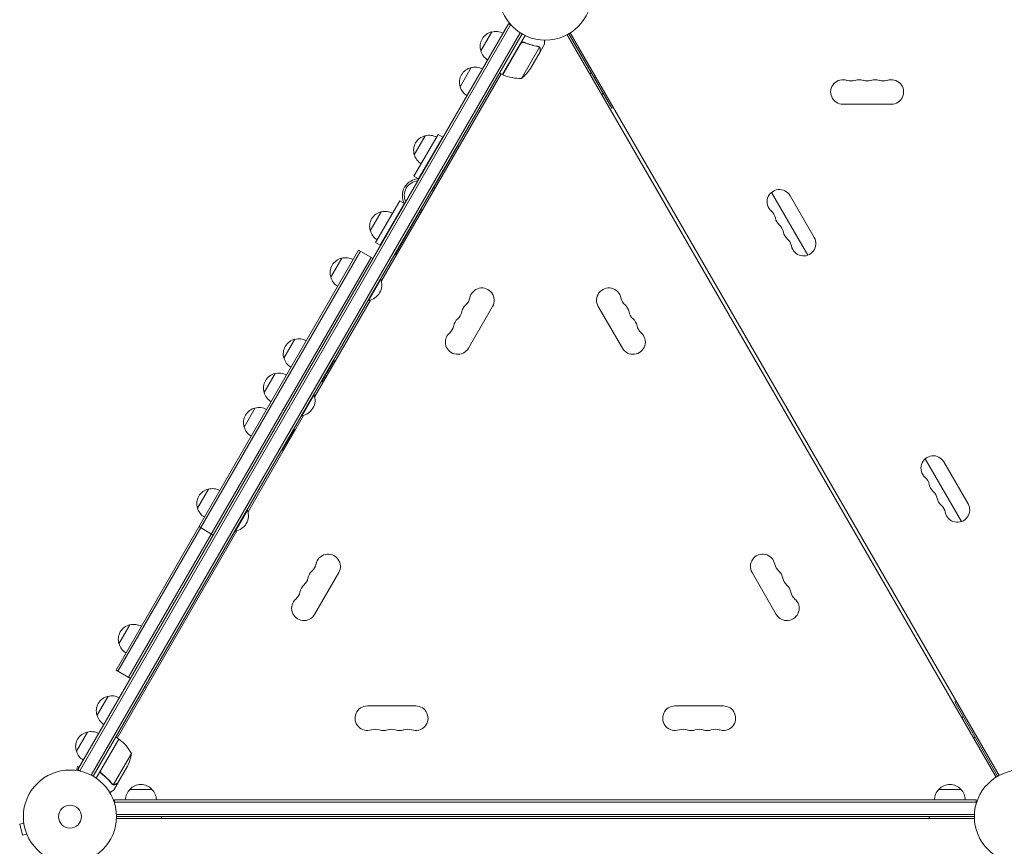
# Model space of a CAD drawing. Units: millimetres. Extents: x -4995 to 7436, y -5523 to 6016.
# Drawn here: x -2942 to -1822, y -34 to 907 of the extents above; entities that cross this region are included whole.
import ezdxf

# ---------------------------------------------------------------- set-up
doc = ezdxf.new("R2010")
doc.units = ezdxf.units.MM
doc.header["$LTSCALE"] = 20
doc.layers.add('2d', color=230, linetype='Continuous')

msp = doc.modelspace()

# ---------------------------------------------------------------- linework, layer by layer
at = {"layer": '2d', "lineweight": 0}
for p, q in [((-2876.3, 53.5), (-2386.1, 902.5)), ((-2874.1, 52.2), (-2383.9, 901.3)), ((-2386.1, 902.5), (-2382.7, 900.6)), ((-2860.9, 47.1), (-2372.9, 892.4)), ((-2370.8, 891.1), (-2858.7, 45.9)), ((-2417.7, 871.7), (-2405.2, 893.4)), ((-2392.9, 844.8), (-2367.2, 889.3)), ((-2319.5, 890.2), (-1831.5, 44.9)), ((-2268.8, 806.4), (-2317.7, 891.1)), ((-2316, 892.2), (-1828, 46.9)), ((-2372.3, 880), (-2392.7, 844.7)), ((-2371.4, 840.4), (-2351, 875.9)), ((-2367.6, 880.9), (-2368.9, 881.7)), ((-2351.6, 876.7), (-2351.7, 876.7)), ((-2350.1, 870.8), (-2345.3, 879.3)), ((-2361.2, 851.7), (-2350.3, 870.6)), ((-2350.1, 870.8), (-2350.3, 870.9)), ((-2441.2, 831), (-2428.7, 852.7)), ((-2530.9, 609.8), (-2394.6, 845.8)), ((-2392.9, 844.8), (-2396.4, 846.8)), ((-2293.9, 845.8), (-2292.1, 846.8)), ((-2288.8, 841.1), (-2287.1, 842.1)), ((-2268.8, 806.4), (-2267.1, 807.4)), ((-2005.7, 811), (-1950.7, 811)), ((-2466.3, 776.7), (-2493.8, 729.1)), ((-2493.5, 753.6), (-2481, 775.2)), ((-2461.1, 773.7), (-2488.6, 726.1)), ((-2461.1, 773.7), (-2466.3, 776.7)), ((-2471.2, 716.1), (-2443.7, 763.7)), ((-2443.7, 763.7), (-2442.4, 763)), ((-2488.6, 726.1), (-2493.8, 729.1)), ((-2471.2, 716.1), (-2469.9, 715.3)), ((-2045.8, 639.1), (-2087.1, 710.6)), ((-2038.4, 659.3), (-2065.9, 706.9)), ((-2537.4, 653.5), (-2509.9, 701.1)), ((-2532.2, 650.5), (-2504.7, 698.1)), ((-2504.7, 698.1), (-2509.9, 701.1)), ((-2543.5, 667), (-2531, 688.6)), ((-2487.4, 688.1), (-2514.9, 640.5)), ((-2487.4, 688.1), (-2486.1, 687.4)), ((-2532.2, 650.5), (-2537.4, 653.5)), ((-2556.8, 644.9), (-2832.8, 166.9)), ((-2554.6, 643.7), (-2830.6, 165.7)), ((-2556.8, 644.9), (-2540.3, 635.4)), ((-2514.9, 640.5), (-2513.6, 639.7)), ((-2818.5, 158.7), (-2542.5, 636.7)), ((-2588.4, 614.1), (-2575.9, 635.8)), ((-2545.4, 587.6), (-2531.4, 611.8)), ((-2531.9, 612.1), (-2531.4, 611.8)), ((-2606.7, 478.4), (-2543.4, 588)), ((-2545.9, 587.8), (-2545.4, 587.6)), ((-2431.9, 533.3), (-2404.4, 580.9)), ((-2284.1, 580.9), (-2256.6, 533.3)), ((-2641.7, 521.9), (-2629.2, 543.5)), ((-2598.7, 495.3), (-2584.7, 519.6)), ((-2585.1, 519.8), (-2584.7, 519.6)), ((-2664.3, 482.7), (-2651.8, 504.3)), ((-2599.1, 495.6), (-2598.7, 495.3)), ((-2621.3, 456.1), (-2607.3, 480.4)), ((-2607.7, 480.6), (-2607.3, 480.4)), ((-2686.9, 443.5), (-2674.4, 465.2)), ((-2682.6, 347), (-2619.3, 456.6)), ((-2621.7, 456.4), (-2621.3, 456.1)), ((-2643.9, 417), (-2629.9, 441.2)), ((-2630.4, 441.5), (-2629.9, 441.2)), ((-2644.4, 417.2), (-2643.9, 417)), ((-1870.8, 336), (-1912.1, 407.5)), ((-1863.4, 356.1), (-1890.9, 403.8)), ((-2740.2, 351.3), (-2727.7, 372.9)), ((-2697.2, 324.7), (-2683.2, 349)), ((-2683.6, 349.2), (-2683.2, 349)), ((-2831.4, 89.3), (-2695.2, 325.2)), ((-2738.5, 330.1), (-2722.1, 320.6)), ((-2697.6, 325), (-2697.2, 324.7)), ((-2606.9, 230.1), (-2579.4, 277.8)), ((-2109.1, 277.8), (-2081.6, 230.1)), ((-2829.4, 196.7), (-2816.9, 218.4)), ((-2832.8, 166.9), (-2816.3, 157.4)), ((-2799.9, 147.9), (-2798.1, 146.9)), ((-2854.4, 115.4), (-2841.9, 137)), ((-2491.8, 126), (-2546.8, 126)), ((-2141.8, 126), (-2196.8, 126)), ((-1878.6, 130.6), (-1876.9, 131.6)), ((-1829.7, 45.9), (-1878.6, 130.6)), ((-2877.9, 74.6), (-2865.4, 96.3)), ((-2829.7, 88.3), (-2833.1, 90.3)), ((-1858.6, 96), (-1856.9, 97)), ((-1857.1, 89.3), (-1855.4, 90.3)), ((-2829.7, 88.3), (-2855.4, 43.8)), ((-2849.9, 52.8), (-2829.5, 88.2)), ((-2815.2, 71.8), (-2835.6, 36.4)), ((-2877.9, 52.5), (-2876.7, 57.1)), ((-2874.5, 56.6), (-2876.7, 57.1)), ((-2819.8, 57.4), (-2830.8, 38.4)), ((-2879.4, 52.7), (-2879.4, 52.7)), ((-2879.4, 52.7), (-2879.4, 52.7)), ((-2872.9, 51.5), (-2876.3, 53.5)), ((-2848.3, 48.3), (-2849.6, 49.1)), ((-2836.6, 36.8), (-2836.6, 36.8)), ((-2830.9, 38.2), (-2835.8, 29.7)), ((-2830.9, 38.2), (-2831, 38.3)), ((-2817, 31), (-2791.9, 31)), ((-1896.6, 31), (-1871.5, 31)), ((-2834.4, 19), (-2834.4, 15.1)), ((-2834.4, 19), (-1854, 19)), ((-2834.4, 16.5), (-1854, 16.5)), ((-1854, 19), (-1854, 15.1)), ((-2832.3, 2.5), (-1856.2, 2.5)), ((-1856.2, 0), (-2832.2, 0)), ((-2781, -2), (-2781, 0)), ((-1907.5, -2), (-1907.5, 0)), ((-2937.7, -7.3), (-2942.4, -8.6)), ((-2942.4, -8.6), (-2939, -21.1)), ((-2937.9, -5.9), (-2937.9, -5.8)), ((-2937.9, -5.8), (-2937.9, -5.8)), ((-1856.2, -2), (-2832.3, -2)), ((-2934.4, -19.9), (-2939, -21.1)), ((-2933.8, -21.3), (-2933.8, -21.2)), ((-2933.8, -21.3), (-2933.8, -21.3))]:
    msp.add_line(p, q, dxfattribs=at)
for centre, radius in [((-2344.3, 937), 53), ((-2885.2, 0), 53), ((-1803.2, 0), 53), ((-2885.2, 0), 13)]:
    msp.add_circle(centre, radius, dxfattribs=at)
for centre, radius, start, end in [((-2401.5, 876.8), 17, 102.6679, 197.3321), ((-2400.7, 876.9), 17, 60.6413, 105.8135), ((-2401.2, 876), 17, 194.1865, 239.3587), ((-2425, 836.1), 17, 102.6679, 197.3321), ((-2424.2, 836.2), 17, 60.6413, 105.8135), ((-2402.8, 879.4), 50, 308.8998, 326.3757), ((-2391.4, 847.3), 3, 243.1912, 246.4728), ((-2372.6, 890.4), 50, 246.4728, 271.3497), ((-2424.7, 835.3), 17, 194.1865, 239.3587), ((-2005.7, 825), 14, 70.8901, 270), ((-1996.6, 851.5), 14, 250.8901, 289.1099), ((-1987.4, 825), 14, 70.8901, 109.1099), ((-1978.2, 851.5), 14, 250.8901, 289.1099), ((-1969.1, 825), 14, 70.8901, 109.1099), ((-1959.9, 851.5), 14, 250.8901, 289.1099), ((-1950.7, 825), 14, 270, 109.1099), ((-2208, 720.1), 125, 124.3587, 125.2787), ((-2477.2, 758.6), 17, 102.6679, 197.3321), ((-2476.4, 758.7), 17, 60.6413, 105.8135), ((-2476.9, 757.9), 17, 194.1865, 239.3587), ((-2488, 707.1), 19, 90, 210), ((-2488, 707.1), 16.8, 94.5527, 205.4473), ((-2488, 707.1), 16.7, 16.641, 25.4473), ((-2488, 707.1), 19, 22.7522, 30), ((-2078, 699.9), 14, 30, 229.1099), ((-2527.2, 672), 17, 102.6679, 197.3321), ((-2526.4, 672.1), 17, 60.6413, 105.8135), ((-2488, 707.1), 19, 270, 277.2478), ((-2488, 707.1), 16.7, 274.5527, 283.359), ((-2096.3, 678.7), 14, 10.8901, 49.1099), ((-2068.8, 684), 14, 190.8901, 229.1099), ((-2087.2, 662.8), 14, 10.8901, 49.1099), ((-2526.9, 671.3), 17, 194.1865, 239.3587), ((-2059.7, 668.1), 14, 190.8901, 229.1099), ((-2078, 647), 14, 10.8901, 49.1099), ((-2050.5, 652.3), 14, 190.8901, 30), ((-2572.2, 619.2), 17, 102.6679, 197.3321), ((-2571.4, 619.3), 17, 60.6413, 105.8135), ((-2571.9, 618.4), 17, 194.1865, 239.3587), ((-2548.7, 605.6), 18.3, 280.1905, 19.8095), ((-2416.5, 587.9), 14, 330, 169.1099), ((-2272, 587.9), 14, 10.8901, 210), ((-2425.7, 572), 14, 130.8901, 169.1099), ((-2444, 593.2), 14, 310.8901, 349.1099), ((-2244.5, 593.2), 14, 190.8901, 229.1099), ((-2262.8, 572), 14, 10.8901, 49.1099), ((-2453.2, 577.3), 14, 310.8901, 349.1099), ((-2235.3, 577.3), 14, 190.8901, 229.1099), ((-2434.8, 556.1), 14, 130.8901, 169.1099), ((-2253.7, 556.1), 14, 10.8901, 49.1099), ((-2444, 540.3), 14, 130.8901, 330), ((-2462.3, 561.4), 14, 310.8901, 349.1099), ((-2244.5, 540.3), 14, 210, 49.1099), ((-2226.2, 561.4), 14, 190.8901, 229.1099), ((-2625.5, 526.9), 17, 102.6679, 197.3321), ((-2624.6, 527), 17, 60.6413, 105.8135), ((-2625.1, 526.2), 17, 194.1865, 239.3587), ((-2601.9, 513.4), 18.3, 13.3497, 19.8095), ((-2648.1, 487.8), 17, 102.6679, 197.3321), ((-2647.2, 487.9), 17, 60.6413, 105.8135), ((-2601.9, 513.4), 18.3, 280.1905, 286.6503), ((-2647.7, 487), 17, 194.1865, 239.3587), ((-2624.6, 474.2), 18.3, 280.1905, 19.8095), ((-2670.7, 448.6), 17, 102.6679, 197.3321), ((-2669.9, 448.7), 17, 60.6413, 105.8135), ((-2670.4, 447.8), 17, 194.1865, 239.3587), ((-2647.2, 435), 18.3, 13.3497, 19.8095), ((-2647.2, 435), 18.3, 280.1905, 286.6503), ((-1903, 396.8), 14, 30, 229.1099), ((-1921.3, 375.6), 14, 10.8901, 49.1099), ((-2723.9, 356.3), 17, 102.6679, 197.3321), ((-2723.1, 356.4), 17, 60.6413, 105.8135), ((-1893.8, 380.9), 14, 190.8901, 229.1099), ((-1912.2, 359.7), 14, 10.8901, 49.1099), ((-1884.7, 365), 14, 190.8901, 229.1099), ((-2723.6, 355.6), 17, 194.1865, 239.3587), ((-2700.4, 342.8), 18.3, 280.1905, 19.8095), ((-1903, 343.9), 14, 10.8901, 49.1099), ((-1875.5, 349.1), 14, 190.8901, 30), ((-2591.5, 284.8), 14, 330, 169.1099), ((-2097, 284.8), 14, 10.8901, 210), ((-2619, 290.1), 14, 310.8901, 349.1099), ((-2069.5, 290.1), 14, 190.8901, 229.1099), ((-2628.2, 274.2), 14, 310.8901, 349.1099), ((-2600.7, 268.9), 14, 130.8901, 169.1099), ((-2087.8, 268.9), 14, 10.8901, 49.1099), ((-2060.3, 274.2), 14, 190.8901, 229.1099), ((-2609.8, 253), 14, 130.8901, 169.1099), ((-2078.7, 253), 14, 10.8901, 49.1099), ((-2619, 237.1), 14, 130.8901, 330), ((-2637.3, 258.3), 14, 310.8901, 349.1099), ((-2069.5, 237.1), 14, 210, 49.1099), ((-2051.2, 258.3), 14, 190.8901, 229.1099), ((-2813.2, 201.8), 17, 102.6679, 197.3321), ((-2812.3, 201.9), 17, 60.6413, 105.8135), ((-2812.8, 201), 17, 194.1865, 239.3587), ((-2838.2, 120.4), 17, 102.6679, 197.3321), ((-2837.4, 120.5), 17, 60.6413, 105.8135), ((-2546.8, 112), 14, 90, 289.1099), ((-2491.8, 112), 14, 250.8901, 90), ((-2196.8, 112), 14, 90, 289.1099), ((-2141.8, 112), 14, 250.8901, 90), ((-2837.9, 119.6), 17, 194.1865, 239.3587), ((-1923, 226.5), 125, 294.7213, 295.6413), ((-2861.7, 79.7), 17, 102.6679, 197.3321), ((-2860.9, 79.8), 17, 60.6413, 105.8135), ((-2537.6, 85.5), 14, 70.8901, 109.1099), ((-2528.4, 112), 14, 250.8901, 289.1099), ((-2519.3, 85.5), 14, 70.8901, 109.1099), ((-2510.1, 112), 14, 250.8901, 289.1099), ((-2500.9, 85.5), 14, 70.8901, 109.1099), ((-2187.6, 85.5), 14, 70.8901, 109.1099), ((-2178.4, 112), 14, 250.8901, 289.1099), ((-2169.3, 85.5), 14, 70.8901, 109.1099), ((-2160.1, 112), 14, 250.8901, 289.1099), ((-2150.9, 85.5), 14, 70.8901, 109.1099), ((-2831.1, 85.7), 3, 53.5272, 56.8088), ((-2859.1, 47.9), 50, 28.6503, 53.5272), ((-2861.4, 78.9), 17, 194.1865, 239.3587), ((-2864.6, 79.6), 50, 333.6243, 351.1002), ((-2804.5, 19.5), 17, 42.6679, 137.3321), ((-1884, 19.5), 17, 42.6679, 137.3321), ((-2805, 18.8), 17, 134.1865, 179.3587), ((-2803.9, 18.8), 17, 0.6413, 45.8135), ((-1884.6, 18.8), 17, 134.1865, 179.3587), ((-1883.5, 18.8), 17, 0.6413, 45.8135)]:
    msp.add_arc(centre, radius, start, end, dxfattribs=at)
for points, knots in [([(-2372.4, 880.3), (-2372.3, 880.5), (-2372.2, 880.6), (-2372, 880.9), (-2371.8, 881), (-2371.5, 881.2), (-2371.4, 881.3), (-2371.1, 881.5), (-2370.9, 881.6), (-2370.5, 881.7), (-2370.4, 881.7), (-2370, 881.8), (-2369.8, 881.8), (-2369.5, 881.8), (-2369.3, 881.8), (-2368.9, 881.7), (-2368.8, 881.6), (-2368.6, 881.5)], [0, 0, 0, 0, 0.000547172, 0.000547172, 0.001094344, 0.001094344, 0.001641516, 0.001641516, 0.002188688, 0.002188688, 0.00273586, 0.00273586, 0.003283032, 0.003283032, 0.003830204, 0.003830204, 0.004377377, 0.004377377, 0.004377377, 0.004377377]), ([(-2371.7, 880.8), (-2371.4, 881), (-2371.2, 881.2), (-2370.8, 881.3), (-2370.7, 881.4), (-2370.4, 881.5), (-2370.3, 881.5), (-2369.9, 881.5), (-2369.6, 881.6), (-2369, 881.5), (-2368.8, 881.4), (-2368.5, 881.3)], [0.001013661, 0.001013661, 0.001013661, 0.001013661, 0.001852653, 0.001852653, 0.002272148, 0.002272148, 0.002691644, 0.002691644, 0.003530636, 0.003530636, 0.004369628, 0.004369628, 0.004369628, 0.004369628]), ([(-2371.7, 880.8), (-2371.4, 881), (-2371.2, 881.2), (-2370.8, 881.3), (-2370.7, 881.4), (-2370.4, 881.5), (-2370.3, 881.5), (-2369.9, 881.5), (-2369.7, 881.5), (-2369.4, 881.5)], [0.001013661, 0.001013661, 0.001013661, 0.001013661, 0.001852653, 0.001852653, 0.002272148, 0.002272148, 0.002691644, 0.002691644, 0.003402455, 0.003402455, 0.003402455, 0.003402455]), ([(-2352.7, 877), (-2355.3, 877.4), (-2357.9, 877.9), (-2361.9, 879.1), (-2363.2, 879.5), (-2365.3, 880.2), (-2365.9, 880.4), (-2367.3, 881), (-2367.9, 881.3), (-2368.6, 881.5)], [0, 0, 0, 0, 0.00869705, 0.00869705, 0.01304558, 0.01304558, 0.01521984, 0.01521984, 0.01739411, 0.01739411, 0.01739411, 0.01739411]), ([(-2368.5, 881.3), (-2365.9, 880.1), (-2363.2, 879.2), (-2358, 877.8), (-2355.4, 877.2), (-2352.8, 876.8)], [0, 0, 0, 0, 0.00859307, 0.00859307, 0.01718614, 0.01718614, 0.01718614, 0.01718614]), ([(-2351.7, 876.5), (-2351.6, 876.4), (-2351.5, 876.3), (-2351.2, 876.1), (-2351.1, 876), (-2351, 875.9)], [0.001328787, 0.001328787, 0.001328787, 0.001328787, 0.001872455, 0.001872455, 0.002416124, 0.002416124, 0.002416124, 0.002416124]), ([(-2351.3, 876.5), (-2351.2, 876.3), (-2351.1, 876.2), (-2350.9, 876), (-2350.8, 876), (-2350.8, 875.9)], [0.000526185, 0.000526185, 0.000526185, 0.000526185, 0.001315456, 0.001315456, 0.001853172, 0.001853172, 0.001853172, 0.001853172]), ([(-2351.3, 876.5), (-2351.2, 876.3), (-2351.1, 876.2), (-2350.8, 876), (-2350.8, 875.9), (-2350.7, 875.8)], [0.000526185, 0.000526185, 0.000526185, 0.000526185, 0.001315456, 0.001315456, 0.002104727, 0.002104727, 0.002104727, 0.002104727]), ([(-2350.7, 875.8), (-2350.6, 875.7), (-2350.5, 875.6), (-2350.4, 875.4), (-2350.4, 875.3), (-2350.3, 875.1), (-2350.3, 875.1), (-2350.3, 875.1), (-2350.3, 875), (-2350.3, 875), (-2350.3, 875), (-2350.2, 874.7), (-2350.1, 874.4), (-2350.1, 874.1)], [0, 0, 0, 0, 0.25, 0.25, 0.375, 0.4375, 0.46875, 0.484375, 0.492188, 0.492188, 0.5, 0.5, 1, 1, 1, 1]), ([(-2350.3, 873.9), (-2350.3, 874.1), (-2350.3, 874.2), (-2350.3, 874.5), (-2350.3, 874.6), (-2350.5, 875.1), (-2350.6, 875.3), (-2350.7, 875.5)], [0, 0, 0, 0, 0.001089402, 0.001089402, 0.002178803, 0.002178803, 0.004357607, 0.004357607, 0.004357607, 0.004357607]), ([(-2350.3, 870.6), (-2350.3, 870.9), (-2350.3, 871.3), (-2350.3, 872.4), (-2350.3, 873), (-2350.3, 873.9)], [0, 0, 0, 0, 0.00517024, 0.00517024, 0.01034048, 0.01034048, 0.01034048, 0.01034048]), ([(-2345.3, 879.3), (-2345.3, 879.3), (-2345.3, 879.4), (-2345.3, 879.8), (-2345.3, 880), (-2345.3, 880.2), (-2345.3, 880.4), (-2345.3, 880.6), (-2345.3, 880.7), (-2345.3, 880.7), (-2345.3, 881.6), (-2345.3, 882.7), (-2345.3, 884)], [0.5, 0.5, 0.5, 0.5, 0.625, 0.625, 0.6875, 0.6875, 0.71875, 0.734375, 0.734375, 0.75, 0.75, 0.9464969, 0.9464969, 0.9464969, 0.9464969]), ([(-2849.4, 48.8), (-2849.5, 48.9), (-2849.6, 49.1), (-2849.9, 49.3), (-2850, 49.5), (-2850.2, 49.8), (-2850.3, 49.9), (-2850.4, 50.3), (-2850.5, 50.4), (-2850.6, 50.8), (-2850.6, 51), (-2850.6, 51.3), (-2850.6, 51.5), (-2850.5, 51.9), (-2850.5, 52.1), (-2850.3, 52.4), (-2850.3, 52.6), (-2850.2, 52.7)], [0, 0, 0, 0, 0.000547232, 0.000547232, 0.001094464, 0.001094464, 0.001641696, 0.001641696, 0.002188928, 0.002188928, 0.002736159, 0.002736159, 0.003283391, 0.003283391, 0.003830623, 0.003830623, 0.004377855, 0.004377855, 0.004377855, 0.004377855]), ([(-2849.8, 49.6), (-2849.8, 49.7), (-2849.9, 49.7), (-2850, 49.9), (-2850.1, 50.1), (-2850.2, 50.5), (-2850.3, 50.7), (-2850.3, 51.1), (-2850.3, 51.3), (-2850.3, 51.6), (-2850.3, 51.7), (-2850.3, 51.8)], [0.000970326, 0.000970326, 0.000970326, 0.000970326, 0.001259366, 0.001259366, 0.001679155, 0.001679155, 0.002518732, 0.002518732, 0.002938521, 0.002938521, 0.00335831, 0.00335831, 0.00335831, 0.00335831]), ([(-2849.1, 48.9), (-2849.3, 49.1), (-2849.5, 49.2), (-2849.8, 49.6), (-2849.9, 49.7), (-2850, 49.9), (-2850.1, 50.1), (-2850.2, 50.5), (-2850.3, 50.7), (-2850.3, 51.1), (-2850.3, 51.3), (-2850.3, 51.6), (-2850.3, 51.7), (-2850.3, 51.8)], [0, 0, 0, 0, 0.000839577, 0.000839577, 0.001259366, 0.001259366, 0.001679155, 0.001679155, 0.002518732, 0.002518732, 0.002938521, 0.002938521, 0.00335831, 0.00335831, 0.00335831, 0.00335831]), ([(-2849.4, 48.8), (-2847, 47.1), (-2844.9, 45.3), (-2842.4, 42.9), (-2841.9, 42.4), (-2841, 41.4), (-2840.5, 40.9), (-2839.2, 39.4), (-2838.3, 38.4), (-2837.5, 37.3)], [0.00267622, 0.00267622, 0.00267622, 0.00267622, 0.01136401, 0.01136401, 0.01353595, 0.01353595, 0.0157079, 0.0157079, 0.0200518, 0.0200518, 0.0200518, 0.0200518]), ([(-2837.4, 37.5), (-2839, 39.6), (-2840.8, 41.6), (-2844.7, 45.4), (-2846.8, 47.2), (-2849.1, 48.9)], [0, 0, 0, 0, 0.00859307, 0.00859307, 0.01718614, 0.01718614, 0.01718614, 0.01718614]), ([(-2835.4, 36.2), (-2835.5, 36.2), (-2835.6, 36.2), (-2835.8, 36.3), (-2835.9, 36.3), (-2836.1, 36.3), (-2836.2, 36.4), (-2836.4, 36.5), (-2836.5, 36.5), (-2836.7, 36.6)], [0, 0, 0, 0, 0.00051115, 0.00051115, 0.001022301, 0.001022301, 0.001533451, 0.001533451, 0.002044601, 0.002044601, 0.002044601, 0.002044601]), ([(-2833.7, 36.6), (-2833.8, 36.5), (-2833.9, 36.4), (-2834.2, 36.4), (-2834.2, 36.3), (-2834.4, 36.3), (-2834.4, 36.3), (-2834.5, 36.3), (-2834.5, 36.3), (-2834.5, 36.3), (-2834.6, 36.3), (-2834.6, 36.3), (-2834.9, 36.2), (-2835.1, 36.2), (-2835.4, 36.2)], [0, 0, 0, 0, 0.25, 0.25, 0.375, 0.375, 0.4375, 0.46875, 0.484375, 0.492187, 0.492187, 0.5, 0.5, 1, 1, 1, 1]), ([(-2835.2, 36.4), (-2835, 36.4), (-2834.7, 36.4), (-2834.3, 36.5), (-2834.1, 36.5), (-2833.8, 36.6), (-2833.7, 36.7), (-2833.6, 36.8)], [0, 0, 0, 0, 0.00218234, 0.00218234, 0.003273511, 0.003273511, 0.004364681, 0.004364681, 0.004364681, 0.004364681]), ([(-2833.7, 36.6), (-2833.8, 36.5), (-2833.9, 36.4), (-2834.2, 36.4), (-2834.2, 36.3), (-2834.4, 36.3), (-2834.4, 36.3), (-2834.5, 36.3), (-2834.5, 36.3), (-2834.5, 36.3), (-2834.6, 36.3), (-2834.6, 36.3), (-2834.6, 36.3), (-2834.6, 36.2), (-2834.6, 36.2)], [0, 0, 0, 0, 0.25, 0.25, 0.375, 0.375, 0.4375, 0.46875, 0.484375, 0.4921875, 0.4921875, 0.5, 0.5, 0.5253358, 0.5253358, 0.5253358, 0.5253358]), ([(-2833.6, 36.8), (-2832.8, 37.2), (-2832.2, 37.5), (-2831.3, 38.1), (-2830.9, 38.3), (-2830.8, 38.4)], [0, 0, 0, 0, 0.00517024, 0.00517024, 0.01034048, 0.01034048, 0.01034048, 0.01034048]), ([(-2839.9, 27.4), (-2839.4, 27.6), (-2839, 27.8), (-2838.3, 28.2), (-2838, 28.4), (-2837.6, 28.6), (-2837.4, 28.8), (-2837.3, 28.9), (-2837.2, 28.9), (-2837.1, 29), (-2836.2, 29.5), (-2835.8, 29.7), (-2835.8, 29.7)], [0.0535022, 0.0535022, 0.0535022, 0.0535022, 0.125, 0.125, 0.1875, 0.1875, 0.21875, 0.234375, 0.234375, 0.25, 0.25, 0.5, 0.5, 0.5, 0.5])]:
    msp.add_open_spline(points, degree=3, knots=knots, dxfattribs=at)
for points in [[(-2371.7, 880.8), (-2371.9, 880.6), (-2372.1, 880.3), (-2372.3, 880)], [(-2352.8, 876.8), (-2352.4, 876.8), (-2352.1, 876.7), (-2351.8, 876.5)], [(-2352.7, 877), (-2352.4, 877), (-2352, 876.9), (-2351.7, 876.7)], [(-2351.8, 876.5), (-2351.7, 876.5), (-2351.7, 876.5), (-2351.7, 876.5)], [(-2351.7, 876.7), (-2351.7, 876.7), (-2351.7, 876.7), (-2351.7, 876.7)], [(-2351.7, 876.5), (-2351.7, 876.5), (-2351.7, 876.5), (-2351.7, 876.5)], [(-2351.3, 876.5), (-2351.4, 876.5), (-2351.5, 876.6), (-2351.6, 876.7)], [(-2351, 875.9), (-2350.9, 875.8), (-2350.8, 875.6), (-2350.7, 875.5)], [(-2850.3, 51.8), (-2850.2, 52.2), (-2850.1, 52.5), (-2849.9, 52.8)], [(-2836.7, 36.6), (-2837, 36.8), (-2837.3, 37.1), (-2837.5, 37.3)], [(-2837, 37.1), (-2837.2, 37.2), (-2837.3, 37.4), (-2837.4, 37.5)], [(-2836.6, 36.8), (-2836.7, 36.9), (-2836.9, 37), (-2837, 37.1)], [(-2836.6, 36.8), (-2836.6, 36.8), (-2836.7, 36.8), (-2836.7, 36.9)], [(-2836.7, 36.6), (-2836.7, 36.6), (-2836.7, 36.6), (-2836.7, 36.6)], [(-2836.6, 36.8), (-2836.5, 36.8), (-2836.5, 36.8), (-2836.5, 36.8)], [(-2835.6, 36.4), (-2836, 36.5), (-2836.3, 36.6), (-2836.5, 36.8)], [(-2836.5, 36.8), (-2836.5, 36.8), (-2836.5, 36.8), (-2836.5, 36.8)], [(-2835.2, 36.4), (-2835.4, 36.4), (-2835.5, 36.4), (-2835.6, 36.4)]]:
    msp.add_open_spline(points, degree=3, dxfattribs=at)
for points, weights in [([(-2350.1, 870.8), (-2350.1, 870.8), (-2350.1, 871.9), (-2350.1, 874.1)], [0.983775506511, 0.983775506511, 0.989183671007, 1]), ([(-2833.7, 36.6), (-2831.8, 37.7), (-2830.9, 38.2), (-2830.9, 38.2)], [1, 0.989183671007, 0.983775506511, 0.983775506511])]:
    msp.add_rational_spline(points, weights, degree=3, dxfattribs=at)

doc.saveas('drawing.dxf')
